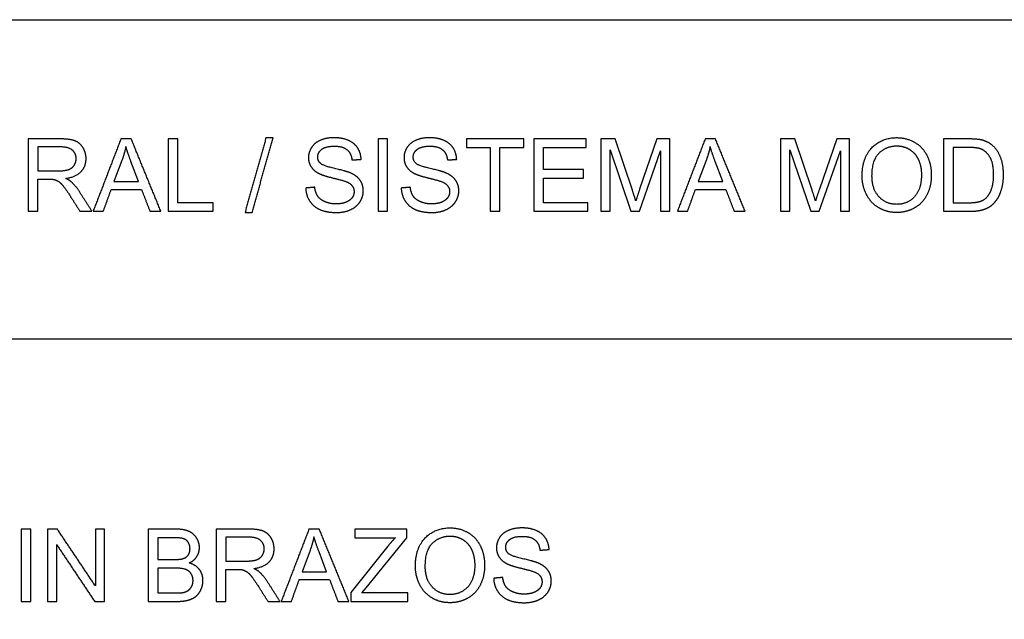
# Model space of a CAD drawing. Units: millimetres. Extents: x -24384 to 24050, y -13257 to 7861.
# Drawn here: x -21009 to -16930, y 5376 to 7861 of the extents above; entities that cross this region are included whole.
import ezdxf

# ---------------------------------------------------------------- set-up
doc = ezdxf.new("R2010")
doc.units = ezdxf.units.MM
doc.layers.add('03_LINEA FINA', color=254, linetype='Continuous', true_color=0xbebebe)

msp = doc.modelspace()

# ---------------------------------------------------------------- linework, layer by layer
at = {"layer": '03_LINEA FINA'}
for p, q in [((-20840.7, 7366.8), (-20973.6, 7366.8)), ((-20973.6, 7366.8), (-20973.6, 7067)), ((-18541.7, 7366.8), (-18601.4, 7366.8)), ((-18601.4, 7366.8), (-18601.4, 7067)), ((-18470.7, 7154.5), (-18541.7, 7366.8)), ((-18368.7, 7366.8), (-18440.5, 7158.2)), ((-18315.3, 7366.8), (-18368.7, 7366.8)), ((-18315.3, 7067), (-18315.3, 7366.8)), ((-17797.1, 7366.8), (-17856.8, 7366.8)), ((-17856.8, 7366.8), (-17856.8, 7067)), ((-17726.2, 7154.5), (-17797.1, 7366.8)), ((-17624.1, 7366.8), (-17695.9, 7158.2)), ((-17570.7, 7366.8), (-17624.1, 7366.8)), ((-17570.7, 7067), (-17570.7, 7366.8)), ((-17077.7, 7366.8), (-17181, 7366.8)), ((-17181, 7366.8), (-17181, 7067)), ((-20839, 7333.7), (-20933.9, 7333.7)), ((-20933.9, 7333.7), (-20933.9, 7234.5)), ((-18563.2, 7067), (-18563.2, 7322.2)), ((-18563.2, 7322.2), (-18476.5, 7067)), ((-18440.7, 7067), (-18353.6, 7317.9)), ((-18353.6, 7317.9), (-18353.6, 7067)), ((-17818.6, 7067), (-17818.6, 7322.2)), ((-17818.6, 7322.2), (-17731.9, 7067)), ((-17696.1, 7067), (-17609, 7317.9)), ((-17609, 7317.9), (-17609, 7067)), ((-17078.3, 7331.4), (-17141.3, 7331.4)), ((-17141.3, 7331.4), (-17141.3, 7102.4)), ((-20585.3, 7278), (-20618.2, 7190.1)), ((-20516.5, 7190.1), (-20547.8, 7273.1)), ((-18164.8, 7278), (-18197.7, 7190.1)), ((-18096.1, 7190.1), (-18127.4, 7273.1)), ((-20933.9, 7234.5), (-20848.6, 7234.5)), ((-20933.9, 7067), (-20933.9, 7200.1)), ((-20933.9, 7200.1), (-20887.9, 7200.1)), ((-20618.2, 7190.1), (-20516.5, 7190.1)), ((-18197.7, 7190.1), (-18096.1, 7190.1)), ((-17141.3, 7102.4), (-17077.3, 7102.4)), ((-20973.6, 7067), (-20933.9, 7067)), ((-18601.4, 7067), (-18563.2, 7067)), ((-18476.5, 7067), (-18440.7, 7067)), ((-18353.6, 7067), (-18315.3, 7067)), ((-17856.8, 7067), (-17818.6, 7067)), ((-17731.9, 7067), (-17696.1, 7067)), ((-17609, 7067), (-17570.7, 7067)), ((-17181, 7067), (-17072.8, 7067)), ((-20363.6, 5749.8), (-20476.1, 5749.8)), ((-20476.1, 5749.8), (-20476.1, 5450)), ((-20376.5, 5714.4), (-20436.4, 5714.4)), ((-20436.4, 5714.4), (-20436.4, 5623.8)), ((-20061.5, 5749.8), (-20194.5, 5749.8)), ((-20194.5, 5749.8), (-20194.5, 5450)), ((-20059.9, 5716.7), (-20154.8, 5716.7)), ((-20154.8, 5716.7), (-20154.8, 5617.5)), ((-19405.1, 5749.8), (-19619.8, 5749.8)), ((-19619.8, 5749.8), (-19619.8, 5714.4)), ((-19619.8, 5714.4), (-19452.5, 5714.4)), ((-19573.4, 5506.4), (-19405.1, 5714.4)), ((-19405.1, 5714.4), (-19405.1, 5749.8)), ((-19483.6, 5678.8), (-19637.2, 5486.8)), ((-19806.1, 5661), (-19839, 5573.1)), ((-19737.4, 5573.1), (-19768.7, 5656.1)), ((-20436.4, 5623.8), (-20371.6, 5623.8)), ((-20367.1, 5588.4), (-20436.4, 5588.4)), ((-20436.4, 5588.4), (-20436.4, 5485.4)), ((-20154.8, 5617.5), (-20069.5, 5617.5)), ((-20154.8, 5450), (-20154.8, 5583.1)), ((-20154.8, 5583.1), (-20108.8, 5583.1)), ((-19839, 5573.1), (-19737.4, 5573.1)), ((-20436.4, 5485.4), (-20361.7, 5485.4)), ((-19637.2, 5486.8), (-19637.2, 5450)), ((-19591.6, 5485.4), (-19573.4, 5506.4)), ((-19400.2, 5485.4), (-19591.6, 5485.4)), ((-19400.2, 5450), (-19400.2, 5485.4)), ((-20476.1, 5450), (-20361.7, 5450)), ((-20194.5, 5450), (-20154.8, 5450)), ((-19637.2, 5450), (-19400.2, 5450))]:
    msp.add_line(p, q, dxfattribs=at)
for points in [[(-24384, 6537), (-24384, 7861), (24050, 7861), (24050, 6537)], [(-11756.5, 6537), (-24384, 6537), (-24384, 298)]]:
    msp.add_lwpolyline(points, dxfattribs=at)
for points, knots in [([(-20818.4, 7203.4), (-20775.2, 7209.3), (-20754.6, 7231.2), (-20733.9, 7253.1), (-20733.9, 7285), (-20733.9, 7309.7), (-20746.4, 7330.2), (-20758.9, 7350.6), (-20779.7, 7358.7), (-20800.6, 7366.8), (-20840.7, 7366.8)], [-7, -7, -7, -6, -6, -5, -5, -4, -4, -3, -3, -2, -2, -2]), ([(-19594.3, 7282.3), (-19595.3, 7308.7), (-19609, 7329.6), (-19622.7, 7350.4), (-19648.1, 7361.2), (-19673.6, 7371.9), (-19706.9, 7371.9), (-19737.2, 7371.9), (-19761.9, 7361.7), (-19786.7, 7351.5), (-19799.6, 7331.7), (-19812.5, 7312), (-19812.5, 7289.3), (-19812.5, 7268.6), (-19801.9, 7252), (-19791.4, 7235.3), (-19769.9, 7224.1), (-19753.4, 7215.3), (-19712, 7205.3), (-19670.7, 7195.4), (-19658.7, 7190.7), (-19639.9, 7183.6), (-19631.7, 7173), (-19623.5, 7162.5), (-19623.5, 7148.4), (-19623.5, 7134.5), (-19632, 7122.7), (-19640.5, 7111), (-19657.9, 7104.2), (-19675.2, 7097.5), (-19697.9, 7097.5), (-19723.5, 7097.5), (-19743.9, 7106.4), (-19764.4, 7115.3), (-19774.1, 7129.7), (-19783.8, 7144.1), (-19786.5, 7166.6)], [-34, -34, -34, -33, -33, -32, -32, -31, -31, -30, -30, -29, -29, -28, -28, -27, -27, -26, -26, -25, -25, -24, -24, -23, -23, -22, -22, -21, -21, -20, -20, -19, -19, -18, -18, -17, -17, -16, -16, -16]), ([(-19198.5, 7282.3), (-19199.6, 7308.7), (-19213.3, 7329.6), (-19227, 7350.4), (-19252.4, 7361.2), (-19277.9, 7371.9), (-19311.2, 7371.9), (-19341.5, 7371.9), (-19366.2, 7361.7), (-19391, 7351.5), (-19403.9, 7331.7), (-19416.7, 7312), (-19416.7, 7289.3), (-19416.7, 7268.6), (-19406.2, 7252), (-19395.7, 7235.3), (-19374.2, 7224.1), (-19357.6, 7215.3), (-19316.3, 7205.3), (-19275, 7195.4), (-19263, 7190.7), (-19244.2, 7183.6), (-19236, 7173), (-19227.8, 7162.5), (-19227.8, 7148.4), (-19227.8, 7134.5), (-19236.3, 7122.7), (-19244.8, 7111), (-19262.1, 7104.2), (-19279.5, 7097.5), (-19302.2, 7097.5), (-19327.8, 7097.5), (-19348.2, 7106.4), (-19368.7, 7115.3), (-19378.4, 7129.7), (-19388.1, 7144.1), (-19390.8, 7166.6)], [-34, -34, -34, -33, -33, -32, -32, -31, -31, -30, -30, -29, -29, -28, -28, -27, -27, -26, -26, -25, -25, -24, -24, -23, -23, -22, -22, -21, -21, -20, -20, -19, -19, -18, -18, -17, -17, -16, -16, -16]), ([(-17518.8, 7213), (-17518.8, 7173.5), (-17501.6, 7138.2), (-17484.4, 7102.8), (-17451.1, 7082.3), (-17417.8, 7061.9), (-17375.4, 7061.9), (-17336.4, 7061.9), (-17302.6, 7080.4), (-17268.9, 7098.9), (-17250.5, 7134.9), (-17232.1, 7170.9), (-17232.1, 7216.5), (-17232.1, 7261.5), (-17249.6, 7297), (-17267.1, 7332.4), (-17300.4, 7352.3), (-17333.7, 7372.1), (-17375.2, 7372.1), (-17438.6, 7372.1), (-17478.7, 7329.9), (-17518.8, 7287.7), (-17518.8, 7213)], [-11, -11, -11, -10, -10, -9, -9, -8, -8, -7, -7, -6, -6, -5, -5, -4, -4, -3, -3, -2, -2, -1, -1, 0, 0, 0]), ([(-17072.8, 7067), (-17045.6, 7067), (-17024.6, 7072.1), (-17003.7, 7077.2), (-16988.8, 7087.1), (-16974, 7097.1), (-16961.5, 7114.3), (-16949.1, 7131.6), (-16941.1, 7158), (-16933.1, 7184.4), (-16933.1, 7218.5), (-16933.1, 7258.6), (-16944.9, 7289.8), (-16956.6, 7321), (-16980.3, 7341), (-16998.5, 7356.6), (-17024.3, 7362.5), (-17042.7, 7366.8), (-17077.7, 7366.8)], [-11, -11, -11, -10, -10, -9, -9, -8, -8, -7, -7, -6, -6, -5, -5, -4, -4, -3, -3, -2, -2, -2]), ([(-20848.6, 7234.5), (-20821.5, 7234.5), (-20806.1, 7240.1), (-20790.8, 7245.7), (-20782.8, 7258.1), (-20774.8, 7270.5), (-20774.8, 7285), (-20774.8, 7306.3), (-20790.3, 7320), (-20805.7, 7333.7), (-20839, 7333.7)], [1, 1, 1, 2, 2, 3, 3, 4, 4, 5, 5, 6, 6, 6]), ([(-19823.9, 7163.3), (-19823.1, 7133.3), (-19807.4, 7109.4), (-19791.8, 7085.6), (-19764.3, 7073.7), (-19736.8, 7061.9), (-19696.1, 7061.9), (-19664, 7061.9), (-19638.3, 7073.6), (-19612.7, 7085.4), (-19599, 7106.6), (-19585.3, 7127.7), (-19585.3, 7151.7), (-19585.3, 7175.8), (-19597.7, 7194.3), (-19610.2, 7212.8), (-19636.4, 7224.9), (-19654.4, 7233.1), (-19702.7, 7244), (-19751.1, 7254.9), (-19762.6, 7265.4), (-19774.2, 7275.8), (-19774.2, 7291.9), (-19774.2, 7310.6), (-19757.7, 7323.7), (-19741.3, 7336.9), (-19705.3, 7336.9), (-19670.7, 7336.9), (-19653, 7322.4), (-19635.4, 7307.9), (-19632.3, 7279.5)], [-50, -50, -50, -49, -49, -48, -48, -47, -47, -46, -46, -45, -45, -44, -44, -43, -43, -42, -42, -41, -41, -40, -40, -39, -39, -38, -38, -37, -37, -36, -36, -35, -35, -35]), ([(-19428.2, 7163.3), (-19427.4, 7133.3), (-19411.7, 7109.4), (-19396.1, 7085.6), (-19368.6, 7073.7), (-19341.1, 7061.9), (-19300.4, 7061.9), (-19268.3, 7061.9), (-19242.6, 7073.6), (-19217, 7085.4), (-19203.3, 7106.6), (-19189.5, 7127.7), (-19189.5, 7151.7), (-19189.5, 7175.8), (-19202, 7194.3), (-19214.5, 7212.8), (-19240.7, 7224.9), (-19258.7, 7233.1), (-19307, 7244), (-19355.4, 7254.9), (-19366.8, 7265.4), (-19378.5, 7275.8), (-19378.5, 7291.9), (-19378.5, 7310.6), (-19362, 7323.7), (-19345.6, 7336.9), (-19309.6, 7336.9), (-19275, 7336.9), (-19257.3, 7322.4), (-19239.7, 7307.9), (-19236.6, 7279.5)], [-50, -50, -50, -49, -49, -48, -48, -47, -47, -46, -46, -45, -45, -44, -44, -43, -43, -42, -42, -41, -41, -40, -40, -39, -39, -38, -38, -37, -37, -36, -36, -35, -35, -35]), ([(-17477.9, 7212.4), (-17477.9, 7158.2), (-17448.8, 7127), (-17419.6, 7095.8), (-17375.6, 7095.8), (-17330.9, 7095.8), (-17301.9, 7127.3), (-17273, 7158.8), (-17273, 7216.7), (-17273, 7253.3), (-17285.4, 7280.6), (-17297.7, 7307.9), (-17321.6, 7322.9), (-17345.4, 7338), (-17375, 7338), (-17417.2, 7338), (-17447.5, 7309), (-17477.9, 7280.1), (-17477.9, 7212.4)], [0, 0, 0, 1, 1, 2, 2, 3, 3, 4, 4, 5, 5, 6, 6, 7, 7, 8, 8, 9, 9, 9]), ([(-17077.3, 7102.4), (-17047.6, 7102.4), (-17030.8, 7107.9), (-17013.9, 7113.4), (-17003.9, 7123.4), (-16989.8, 7137.6), (-16981.9, 7161.4), (-16974, 7185.2), (-16974, 7219.1), (-16974, 7266.2), (-16989.4, 7291.4), (-17004.9, 7316.7), (-17027, 7325.3), (-17042.9, 7331.4), (-17078.3, 7331.4)], [1, 1, 1, 2, 2, 3, 3, 4, 4, 5, 5, 6, 6, 7, 7, 8, 8, 8]), ([(-20865.8, 7198.7), (-20856.6, 7196.4), (-20847.7, 7190.7), (-20838.8, 7185), (-20827.6, 7170.7), (-20816.3, 7156.4), (-20799, 7129.4)], [-15, -15, -15, -14, -14, -13, -13, -12, -12, -12]), ([(-20761.5, 7148.6), (-20777.1, 7172.5), (-20794.5, 7188.5), (-20802.6, 7195.8), (-20818.4, 7203.4)], [-9, -9, -9, -8, -8, -7, -7, -7]), ([(-19369.5, 5596), (-19369.5, 5556.5), (-19352.3, 5521.2), (-19335.2, 5485.8), (-19301.8, 5465.3), (-19268.5, 5444.9), (-19226.2, 5444.9), (-19187.1, 5444.9), (-19153.4, 5463.4), (-19119.6, 5481.9), (-19101.2, 5517.9), (-19082.8, 5553.9), (-19082.8, 5599.5), (-19082.8, 5644.5), (-19100.3, 5680), (-19117.8, 5715.4), (-19151.1, 5735.3), (-19184.4, 5755.1), (-19225.9, 5755.1), (-19289.3, 5755.1), (-19329.4, 5712.9), (-19369.5, 5670.7), (-19369.5, 5596)], [-11, -11, -11, -10, -10, -9, -9, -8, -8, -7, -7, -6, -6, -5, -5, -4, -4, -3, -3, -2, -2, -1, -1, 0, 0, 0]), ([(-18815.5, 5665.3), (-18816.5, 5691.7), (-18830.2, 5712.6), (-18843.9, 5733.4), (-18869.4, 5744.2), (-18894.9, 5754.9), (-18928.2, 5754.9), (-18958.5, 5754.9), (-18983.2, 5744.7), (-19008, 5734.5), (-19020.8, 5714.7), (-19033.7, 5695), (-19033.7, 5672.3), (-19033.7, 5651.6), (-19023.2, 5635), (-19012.7, 5618.3), (-18991.2, 5607.1), (-18974.6, 5598.3), (-18933.3, 5588.3), (-18892, 5578.4), (-18879.9, 5573.7), (-18861.1, 5566.6), (-18852.9, 5556), (-18844.8, 5545.5), (-18844.8, 5531.4), (-18844.8, 5517.5), (-18853.3, 5505.7), (-18861.7, 5494), (-18879.1, 5487.2), (-18896.5, 5480.5), (-18919.2, 5480.5), (-18944.8, 5480.5), (-18965.2, 5489.4), (-18985.7, 5498.3), (-18995.4, 5512.7), (-19005.1, 5527.1), (-19007.7, 5549.6)], [-34, -34, -34, -33, -33, -32, -32, -31, -31, -30, -30, -29, -29, -28, -28, -27, -27, -26, -26, -25, -25, -24, -24, -23, -23, -22, -22, -21, -21, -20, -20, -19, -19, -18, -18, -17, -17, -16, -16, -16]), ([(-20371.6, 5623.8), (-20345.2, 5623.8), (-20333.7, 5627.3), (-20318.6, 5631.8), (-20310.9, 5642.2), (-20303.3, 5652.7), (-20303.3, 5668.4), (-20303.3, 5683.3), (-20310.4, 5694.7), (-20317.6, 5706), (-20330.9, 5710.2), (-20344.2, 5714.4), (-20376.5, 5714.4)], [1, 1, 1, 2, 2, 3, 3, 4, 4, 5, 5, 6, 6, 7, 7, 7]), ([(-20306.1, 5609.5), (-20285, 5619.9), (-20274.6, 5636.9), (-20264.2, 5653.9), (-20264.2, 5673.1), (-20264.2, 5693.8), (-20275.9, 5712.7), (-20287.7, 5731.6), (-20308.5, 5740.7), (-20329.2, 5749.8), (-20363.6, 5749.8)], [-7, -7, -7, -6, -6, -5, -5, -4, -4, -3, -3, -2, -2, -2]), ([(-20069.5, 5617.5), (-20042.3, 5617.5), (-20027, 5623.1), (-20011.6, 5628.7), (-20003.7, 5641.1), (-19995.7, 5653.5), (-19995.7, 5668), (-19995.7, 5689.3), (-20011.1, 5703), (-20026.6, 5716.7), (-20059.9, 5716.7)], [1, 1, 1, 2, 2, 3, 3, 4, 4, 5, 5, 6, 6, 6]), ([(-20039.2, 5586.4), (-19996.1, 5592.3), (-19975.4, 5614.2), (-19954.8, 5636.1), (-19954.8, 5668), (-19954.8, 5692.7), (-19967.3, 5713.2), (-19979.7, 5733.6), (-20000.6, 5741.7), (-20021.5, 5749.8), (-20061.5, 5749.8)], [-7, -7, -7, -6, -6, -5, -5, -4, -4, -3, -3, -2, -2, -2]), ([(-19328.6, 5595.4), (-19328.6, 5541.2), (-19299.5, 5510), (-19270.3, 5478.8), (-19226.4, 5478.8), (-19181.6, 5478.8), (-19152.6, 5510.3), (-19123.7, 5541.8), (-19123.7, 5599.7), (-19123.7, 5636.3), (-19136.1, 5663.6), (-19148.4, 5690.9), (-19172.3, 5705.9), (-19196.1, 5721), (-19225.7, 5721), (-19267.9, 5721), (-19298.2, 5692), (-19328.6, 5663.1), (-19328.6, 5595.4)], [0, 0, 0, 1, 1, 2, 2, 3, 3, 4, 4, 5, 5, 6, 6, 7, 7, 8, 8, 9, 9, 9]), ([(-19045.2, 5546.3), (-19044.4, 5516.3), (-19028.7, 5492.4), (-19013.1, 5468.6), (-18985.6, 5456.7), (-18958.1, 5444.9), (-18917.4, 5444.9), (-18885.3, 5444.9), (-18859.6, 5456.6), (-18833.9, 5468.4), (-18820.2, 5489.6), (-18806.5, 5510.7), (-18806.5, 5534.7), (-18806.5, 5558.8), (-18819, 5577.3), (-18831.5, 5595.8), (-18857.6, 5607.9), (-18875.6, 5616.1), (-18924, 5627), (-18972.4, 5637.9), (-18983.8, 5648.4), (-18995.5, 5658.8), (-18995.5, 5674.9), (-18995.5, 5693.6), (-18979, 5706.7), (-18962.6, 5719.9), (-18926.6, 5719.9), (-18892, 5719.9), (-18874.3, 5705.4), (-18856.6, 5690.9), (-18853.6, 5662.5)], [-50, -50, -50, -49, -49, -48, -48, -47, -47, -46, -46, -45, -45, -44, -44, -43, -43, -42, -42, -41, -41, -40, -40, -39, -39, -38, -38, -37, -37, -36, -36, -35, -35, -35]), ([(-20361.7, 5485.4), (-20342.5, 5485.4), (-20334.7, 5486.8), (-20321, 5489.3), (-20311.8, 5495), (-20302.6, 5500.7), (-20296.7, 5511.7), (-20290.8, 5522.6), (-20290.8, 5536.9), (-20290.8, 5553.7), (-20299.4, 5566.1), (-20308, 5578.4), (-20323.2, 5583.4), (-20338.4, 5588.4), (-20367.1, 5588.4)], [1, 1, 1, 2, 2, 3, 3, 4, 4, 5, 5, 6, 6, 7, 7, 8, 8, 8]), ([(-20361.7, 5450), (-20333.1, 5450), (-20313.4, 5455), (-20293.6, 5460), (-20280.6, 5469.8), (-20267.5, 5479.7), (-20258.6, 5497.8), (-20249.7, 5515.8), (-20249.7, 5536.9), (-20249.7, 5563.1), (-20264.3, 5582.3), (-20278.9, 5601.5), (-20306.1, 5609.5)], [-13, -13, -13, -12, -12, -11, -11, -10, -10, -9, -9, -8, -8, -7, -7, -7]), ([(-20086.7, 5581.7), (-20077.5, 5579.4), (-20068.6, 5573.7), (-20059.7, 5568), (-20048.4, 5553.7), (-20037.2, 5539.4), (-20019.8, 5512.4)], [-15, -15, -15, -14, -14, -13, -13, -12, -12, -12]), ([(-19982.4, 5531.6), (-19997.9, 5555.5), (-20015.3, 5571.5), (-20023.5, 5578.8), (-20039.2, 5586.4)], [-9, -9, -9, -8, -8, -7, -7, -7])]:
    msp.add_open_spline(points, degree=2, knots=knots, dxfattribs=at)
for points in [[(-20589.5, 7366.8), (-20647.1, 7216.9), (-20704.7, 7067)], [(-20546.8, 7366.8), (-20568.2, 7366.8), (-20589.5, 7366.8)], [(-20424.1, 7067), (-20485.5, 7216.9), (-20546.8, 7366.8)], [(-20354.4, 7366.8), (-20374.2, 7366.8), (-20394, 7366.8)], [(-20394, 7366.8), (-20394, 7216.9), (-20394, 7067)], [(-20354.4, 7102.4), (-20354.4, 7234.6), (-20354.4, 7366.8)], [(-19988.5, 7371.9), (-20032, 7216.9), (-20075.4, 7061.9)], [(-20045.8, 7061.9), (-20002.4, 7216.9), (-19959.1, 7371.9)], [(-19959.1, 7371.9), (-19973.8, 7371.9), (-19988.5, 7371.9)], [(-19484.6, 7366.8), (-19504.5, 7366.8), (-19524.3, 7366.8)], [(-19524.3, 7366.8), (-19524.3, 7216.9), (-19524.3, 7067)], [(-19484.6, 7067), (-19484.6, 7216.9), (-19484.6, 7366.8)], [(-18920.2, 7366.8), (-19039, 7366.8), (-19157.9, 7366.8)], [(-19157.9, 7366.8), (-19157.9, 7349.1), (-19157.9, 7331.4)], [(-18920.2, 7331.4), (-18920.2, 7349.1), (-18920.2, 7366.8)], [(-18661.9, 7366.8), (-18770.3, 7366.8), (-18878.7, 7366.8)], [(-18878.7, 7366.8), (-18878.7, 7216.9), (-18878.7, 7067)], [(-18661.9, 7331.4), (-18661.9, 7349.1), (-18661.9, 7366.8)], [(-18169.1, 7366.8), (-18226.7, 7216.9), (-18284.2, 7067)], [(-18126.4, 7366.8), (-18147.7, 7366.8), (-18169.1, 7366.8)], [(-18003.7, 7067), (-18065, 7216.9), (-18126.4, 7366.8)], [(-20569.1, 7335.3), (-20574.8, 7306.5), (-20585.3, 7278)], [(-20547.8, 7273.1), (-20562.1, 7311), (-20569.1, 7335.3)], [(-19157.9, 7331.4), (-19108.5, 7331.4), (-19059.1, 7331.4)], [(-19059.1, 7331.4), (-19059.1, 7199.2), (-19059.1, 7067)], [(-19019.4, 7067), (-19019.4, 7199.2), (-19019.4, 7331.4)], [(-19019.4, 7331.4), (-18969.8, 7331.4), (-18920.2, 7331.4)], [(-18839, 7239.6), (-18839, 7285.5), (-18839, 7331.4)], [(-18839, 7331.4), (-18750.5, 7331.4), (-18661.9, 7331.4)], [(-18148.6, 7335.3), (-18154.4, 7306.5), (-18164.8, 7278)], [(-18127.4, 7273.1), (-18141.7, 7311), (-18148.6, 7335.3)], [(-19632.3, 7279.5), (-19613.3, 7280.9), (-19594.3, 7282.3)], [(-19236.6, 7279.5), (-19217.6, 7280.9), (-19198.5, 7282.3)], [(-18673.2, 7239.6), (-18756.1, 7239.6), (-18839, 7239.6)], [(-18673.2, 7204.4), (-18673.2, 7222), (-18673.2, 7239.6)], [(-20887.9, 7200.1), (-20872.6, 7200.1), (-20865.8, 7198.7)], [(-18839, 7102.4), (-18839, 7153.4), (-18839, 7204.4)], [(-18839, 7204.4), (-18756.1, 7204.4), (-18673.2, 7204.4)], [(-20709.4, 7067), (-20735.5, 7107.8), (-20761.5, 7148.6)], [(-20662.6, 7067), (-20646.1, 7112.4), (-20629.6, 7157.8)], [(-20629.6, 7157.8), (-20567, 7157.8), (-20504.3, 7157.8)], [(-20504.3, 7157.8), (-20486.8, 7112.4), (-20469.3, 7067)], [(-19786.5, 7166.6), (-19805.2, 7165), (-19823.9, 7163.3)], [(-19390.8, 7166.6), (-19409.5, 7165), (-19428.2, 7163.3)], [(-18456.4, 7110.1), (-18460.9, 7124.9), (-18470.7, 7154.5)], [(-18440.5, 7158.2), (-18451.3, 7126.5), (-18456.4, 7110.1)], [(-18242.1, 7067), (-18225.6, 7112.4), (-18209.2, 7157.8)], [(-18209.2, 7157.8), (-18146.5, 7157.8), (-18083.8, 7157.8)], [(-18083.8, 7157.8), (-18066.3, 7112.4), (-18048.9, 7067)], [(-17711.8, 7110.1), (-17716.3, 7124.9), (-17726.2, 7154.5)], [(-17695.9, 7158.2), (-17706.7, 7126.5), (-17711.8, 7110.1)], [(-20799, 7129.4), (-20779.1, 7098.2), (-20759.3, 7067)], [(-20206.7, 7102.4), (-20280.6, 7102.4), (-20354.4, 7102.4)], [(-20206.7, 7067), (-20206.7, 7084.7), (-20206.7, 7102.4)], [(-18655, 7102.4), (-18747, 7102.4), (-18839, 7102.4)], [(-18655, 7067), (-18655, 7084.7), (-18655, 7102.4)], [(-20759.3, 7067), (-20734.3, 7067), (-20709.4, 7067)], [(-20704.7, 7067), (-20683.6, 7067), (-20662.6, 7067)], [(-20469.3, 7067), (-20446.7, 7067), (-20424.1, 7067)], [(-20394, 7067), (-20300.4, 7067), (-20206.7, 7067)], [(-20075.4, 7061.9), (-20060.6, 7061.9), (-20045.8, 7061.9)], [(-19524.3, 7067), (-19504.5, 7067), (-19484.6, 7067)], [(-19059.1, 7067), (-19039.2, 7067), (-19019.4, 7067)], [(-18878.7, 7067), (-18766.8, 7067), (-18655, 7067)], [(-18284.2, 7067), (-18263.2, 7067), (-18242.1, 7067)], [(-18048.9, 7067), (-18026.3, 7067), (-18003.7, 7067)], [(-20963.2, 5749.8), (-20983, 5749.8), (-21002.8, 5749.8)], [(-21002.8, 5749.8), (-21002.8, 5599.9), (-21002.8, 5450)], [(-20963.2, 5450), (-20963.2, 5599.9), (-20963.2, 5749.8)], [(-20852.9, 5749.8), (-20873.3, 5749.8), (-20893.6, 5749.8)], [(-20893.6, 5749.8), (-20893.6, 5599.9), (-20893.6, 5450)], [(-20695.5, 5514.4), (-20774.2, 5632.1), (-20852.9, 5749.8)], [(-20657.4, 5749.8), (-20676.5, 5749.8), (-20695.5, 5749.8)], [(-20695.5, 5749.8), (-20695.5, 5632.1), (-20695.5, 5514.4)], [(-20657.4, 5450), (-20657.4, 5599.9), (-20657.4, 5749.8)], [(-19810.4, 5749.8), (-19868, 5599.9), (-19925.5, 5450)], [(-19767.7, 5749.8), (-19789, 5749.8), (-19810.4, 5749.8)], [(-19790, 5718.3), (-19795.7, 5689.5), (-19806.1, 5661)], [(-19768.7, 5656.1), (-19783, 5694), (-19790, 5718.3)], [(-19645, 5450), (-19706.3, 5599.9), (-19767.7, 5749.8)], [(-19452.5, 5714.4), (-19467.3, 5699.3), (-19483.6, 5678.8)], [(-20855.6, 5450), (-20855.6, 5567.8), (-20855.6, 5685.6)], [(-20855.6, 5685.6), (-20776.9, 5567.8), (-20698.1, 5450)], [(-18853.6, 5662.5), (-18834.5, 5663.9), (-18815.5, 5665.3)], [(-20108.8, 5583.1), (-20093.4, 5583.1), (-20086.7, 5581.7)], [(-19007.7, 5549.6), (-19026.5, 5548), (-19045.2, 5546.3)], [(-20019.8, 5512.4), (-20000, 5481.2), (-19980.1, 5450)], [(-19930.2, 5450), (-19956.3, 5490.8), (-19982.4, 5531.6)], [(-19883.4, 5450), (-19867, 5495.4), (-19850.5, 5540.8)], [(-19850.5, 5540.8), (-19787.8, 5540.8), (-19725.1, 5540.8)], [(-19725.1, 5540.8), (-19707.6, 5495.4), (-19690.2, 5450)], [(-21002.8, 5450), (-20983, 5450), (-20963.2, 5450)], [(-20893.6, 5450), (-20874.6, 5450), (-20855.6, 5450)], [(-20698.1, 5450), (-20677.8, 5450), (-20657.4, 5450)], [(-19980.1, 5450), (-19955.2, 5450), (-19930.2, 5450)], [(-19925.5, 5450), (-19904.5, 5450), (-19883.4, 5450)], [(-19690.2, 5450), (-19667.6, 5450), (-19645, 5450)]]:
    msp.add_open_spline(points, degree=2, dxfattribs=at)

doc.saveas('drawing.dxf')
